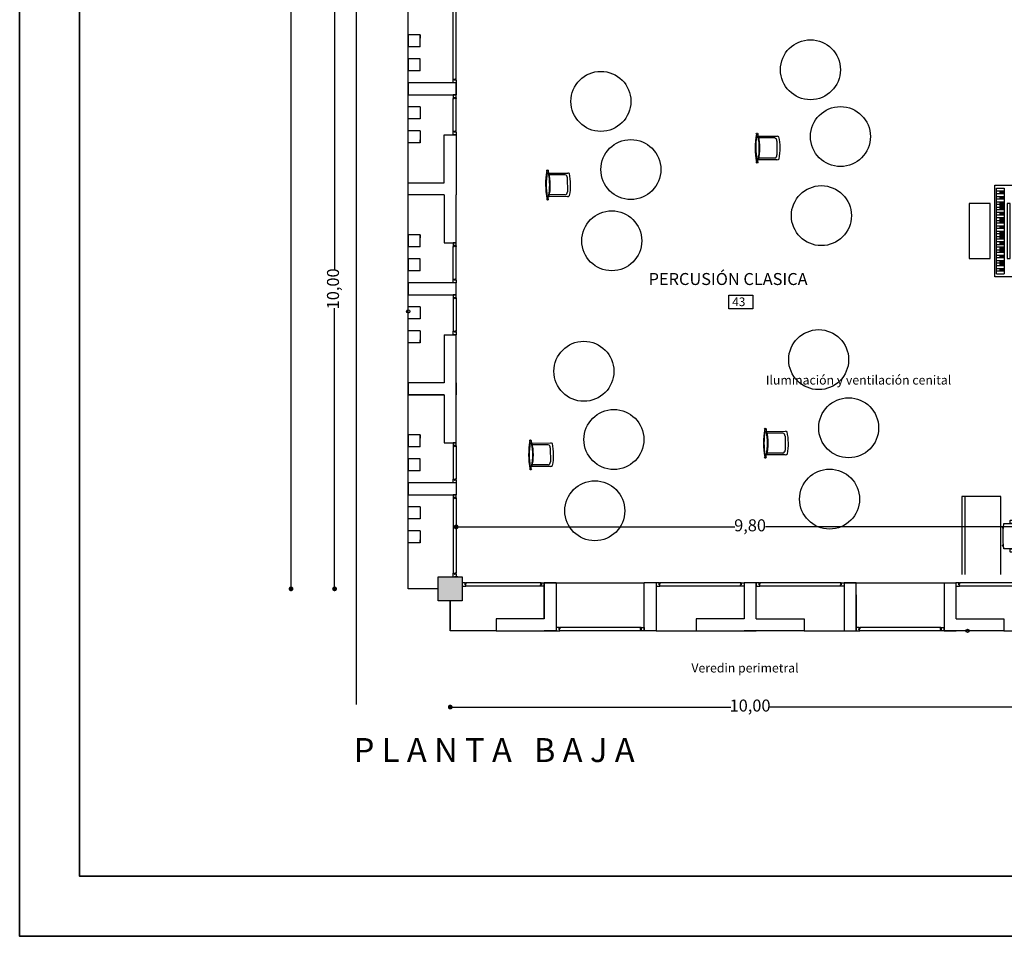
# Model space of a CAD drawing. Units: metres. Extents: x 88 to 723, y -194 to 38.
# Drawn here: x 432 to 449, y -194 to -179 of the extents above; entities that cross this region are included whole.
import ezdxf

# ---------------------------------------------------------------- set-up
doc = ezdxf.new("R2010")
doc.units = ezdxf.units.M
doc.header["$LTSCALE"] = 3
for name, color, linetype in [('A-Muros de Bloque', 7, 'Continuous'), ('C-Carpinteria', 2, 'Continuous'), ('D-Vidrios', 1, 'Continuous'), ('E-Mobiliario', 8, 'Continuous'), ('G-cotas', 8, 'Continuous'), ('H-Nomenclaturas', 2, 'Continuous'), ('K-Hacht columnas', 253, 'Continuous'), ('L-Columnas -bordes-', 7, 'Continuous')]:
    doc.layers.add(name, color=color, linetype=linetype)
doc.layers.add('A-texto', color=2, linetype='Continuous', lineweight=15)
doc.layers.add('RÓTULO', color=6, linetype='Continuous', lineweight=35)
doc.styles.add('MARU', font='swisse.ttf')
doc.styles.add('style2', font='swisse.ttf', dxfattribs={"height": 0.15})
doc.styles.add('tom', font='sanss___.ttf')
doc.styles.add('UNC', font='sanss___.ttf')
doc.dimstyles.new('UNC', dxfattribs={"dimtxt": 0.2, "dimasz": 0.08, "dimexe": 1.25, "dimexo": 0.625, "dimgap": 0, "dimtad": 0, "dimtoh": 1, "dimzin": 1, "dimtxsty": 'UNC', "dimblk": 'DOT', "dimcen": 0.08, "dimse1": 1, "dimse2": 1, "dimclrd": 256, "dimclre": 256, "dimclrt": 256, "dimadec": 4, "dimazin": 0, "dimtfac": 1, "dimtmove": 2, "dimatfit": 0, "dimldrblk": 'DOT', "dimfxl": 0, "dimlwd": -1, "dimarcsym": 0})

# ---------------------------------------------------------------- blocks, each defined once
blk = doc.blocks.new('MOPLS033')
at = {"color": 0, "linetype": 'ByBlock'}
for p, q in [((-0.272, 0.252), (-0.265, 0.179)), ((-0.02, 0.305), (-0.02, 0.323)), ((-0.01, 0.334), (-0.01, 0.305)), ((-0.005, 0.337), (-0.005, 0.305)), ((-0.004, 0.342), (0.035, 0.366)), ((0, 0.337), (0, 0.305)), ((0.005, 0.337), (0.005, 0.305)), ((0.01, 0.334), (0.01, 0.305)), ((0.02, 0.312), (0.054, 0.333)), ((0.02, 0.305), (0.02, 0.323)), ((0.054, 0.333), (0.035, 0.366)), ((0.272, 0.252), (0.265, 0.179)), ((-0.311, 0.152), (-0.337, 0.146)), ((-0.326, 0.097), (-0.337, 0.146)), ((-0.322, 0.099), (-0.317, 0.098)), ((-0.321, 0.104), (-0.317, 0.103)), ((-0.32, 0.094), (-0.318, 0.093)), ((-0.319, 0.109), (-0.316, 0.108)), ((-0.27, 0.18), (-0.3, 0.18)), ((-0.11, 0.055), (0.11, 0.055)), ((0.27, 0.18), (0.3, 0.18)), ((0.319, 0.109), (0.316, 0.108)), ((0.321, 0.104), (0.317, 0.103)), ((0.322, 0.099), (0.317, 0.098)), ((0.32, 0.094), (0.318, 0.093)), ((0.321, 0.113), (0.358, 0.08)), ((0.322, 0.061), (0.334, 0.051)), ((0.334, 0.051), (0.358, 0.08)), ((-0.263, -0.111), (-0.263, -0.281)), ((-0.11, -0.085), (0.11, -0.085)), ((0.263, -0.281), (0.263, -0.111)), ((-0.222, -0.294), (-0.225, -0.303)), ((-0.225, -0.303), (-0.19, -0.316)), ((-0.183, -0.298), (-0.19, -0.316)), ((0.152, -0.3), (0.152, -0.301)), ((0.152, -0.301), (0.187, -0.316)), ((0.195, -0.297), (0.187, -0.316))]:
    blk.add_line(p, q, dxfattribs=at)
for points in [[(0.033, 0.364, 0.310293), (0.022, 0.367, 0.078252), (-0.005, 0.351, 0.286366), (-0.008, 0.341, 0.310293)], [(0.052, 0.332, -0.310293), (0.049, 0.321, -0.078252), (0.023, 0.305, -0.068421), (0.02, 0.304, -0.310293)], [(-0.337, 0.144, 0.310293), (-0.342, 0.134, 0.078252), (-0.335, 0.104, 0.310293), (-0.326, 0.098, 0.310293)], [(0.357, 0.081, 0.310293), (0.356, 0.093, 0.078252), (0.332, 0.113, 0.310293), (0.321, 0.113, 0.310293)], [(0.332, 0.053, -0.236002), (0.323, 0.051, -0.078252)], [(-0.225, -0.301, -0.228458), (-0.229, -0.294, -0.078252)], [(-0.189, -0.314, 0.310293), (-0.179, -0.309, 0.029897), (-0.174, -0.298, 0.310293)], [(0.188, -0.314, 0.310293), (0.198, -0.31, 0.03882), (0.205, -0.296, 0.310293)]]:
    blk.add_lwpolyline(points, format="xyb", dxfattribs=at)
for centre, radius, start, end in [((-0.262, 0.253), 0.01, 108.2158, 185.219), ((0, -0.543), 0.848, 71.7842, 108.2158), ((0, 0.323), 0.02, 0.4283, 179.5717), ((0.262, 0.253), 0.01, 354.781, 71.7842), ((1.538, -0.16), 1.873, 171.6754, 179.6081), ((-0.307, 0.1), 0.02, 112.3756, 231.8094), ((-0.81, 0.184), 0.5, 351.6754, 358.4789), ((-0.3, 0.17), 0.01, 90, 178.4789), ((-0.27, 0.17), 0.01, 1.4713, 90), ((-4.228, 0.068), 3.97, 356.8815, 1.4713), ((-0.202, 0.32), 0.185, 251.9937, 281.3088), ((-0.253, 0.477), 0.365, 269.0943, 285.2192), ((0, -0.69), 0.845, 78.6912, 101.3088), ((-0.163, 0.143), 0.02, 285.2192, 0), ((0.163, 0.143), 0.02, 180, 254.7808), ((0.253, 0.477), 0.365, 254.7808, 270.9057), ((0.202, 0.32), 0.185, 258.6912, 288.0063), ((4.228, 0.068), 3.97, 178.5287, 183.1185), ((0.27, 0.17), 0.01, 90, 178.5287), ((0.3, 0.17), 0.01, 1.5211, 90), ((0.81, 0.184), 0.5, 181.5211, 188.3246), ((0.307, 0.1), 0.02, 308.1906, 67.6244), ((-1.538, -0.16), 1.873, 0.3919, 8.3246), ((-0.325, -0.147), 0.01, 179.6081, 257.4674), ((-0.3, -0.035), 0.125, 257.4674, 282.9164), ((-0.274, -0.147), 0.01, 282.9164, 356.8815), ((0.274, -0.147), 0.01, 183.1185, 257.0836), ((0.3, -0.035), 0.125, 257.0836, 282.5326), ((0.325, -0.147), 0.01, 282.5326, 0.3919), ((-0.253, -0.281), 0.01, 180, 263.6817), ((0, 1.999), 2.304, 263.6817, 276.3183), ((0.253, -0.281), 0.01, 276.3183, 0)]:
    blk.add_arc(centre, radius, start, end, dxfattribs=at)
blk = doc.blocks.new('MHPLS015')
at = {"color": 0, "linetype": 'ByBlock'}
for p, q in [((0, 1.575), (0, 0)), ((0.356, 1.575), (0, 1.575)), ((0.305, 1.575), (0.305, 0)), ((0.356, 1.575), (0.356, 0)), ((0.66, 1.549), (0.356, 1.549)), ((0.508, 1.499), (0.508, 0.076)), ((0.635, 1.499), (0.508, 1.499)), ((0.635, 0.076), (0.635, 1.499)), ((0.66, 0.025), (0.66, 1.549)), ((0.635, 1.454), (0.508, 1.454)), ((0.635, 1.41), (0.508, 1.41)), ((0.635, 1.365), (0.508, 1.365)), ((0.635, 1.321), (0.508, 1.321)), ((0.406, 1.245), (0.457, 1.245)), ((0.406, 0.33), (0.406, 1.245)), ((0.457, 1.245), (0.457, 0.33)), ((0.635, 1.276), (0.508, 1.276)), ((0.635, 1.232), (0.508, 1.232)), ((0.635, 1.187), (0.508, 1.187)), ((0.635, 1.143), (0.508, 1.143)), ((0.635, 1.099), (0.508, 1.099)), ((0.635, 1.054), (0.508, 1.054)), ((0.635, 1.01), (0.508, 1.01)), ((0.635, 0.965), (0.508, 0.965)), ((0.635, 0.921), (0.508, 0.921)), ((0.635, 0.876), (0.508, 0.876)), ((0.635, 0.832), (0.508, 0.832)), ((0.635, 0.787), (0.508, 0.787)), ((0.635, 0.743), (0.508, 0.743)), ((0.635, 0.698), (0.508, 0.698)), ((0.635, 0.654), (0.508, 0.654)), ((0.635, 0.61), (0.508, 0.61)), ((0.635, 0.565), (0.508, 0.565)), ((0.635, 0.521), (0.508, 0.521)), ((0.457, 0.33), (0.406, 0.33)), ((0.635, 0.476), (0.508, 0.476)), ((0.635, 0.432), (0.508, 0.432)), ((0.635, 0.387), (0.508, 0.387)), ((0.635, 0.343), (0.508, 0.343)), ((0.635, 0.298), (0.508, 0.298)), ((0.635, 0.254), (0.508, 0.254)), ((0.635, 0.21), (0.508, 0.21)), ((0.635, 0.165), (0.508, 0.165)), ((0.356, 0), (0, 0)), ((0.356, 0.025), (0.66, 0.025)), ((0.635, 0.121), (0.508, 0.121)), ((0.635, 0.076), (0.508, 0.076))]:
    blk.add_line(p, q, dxfattribs=at)
at = {"color": 0, "linetype": 'ByBlock', "const_width": 0.0381}
for points in [[(0.508, 1.435), (0.584, 1.435)], [(0.508, 1.346), (0.584, 1.346)], [(0.508, 1.257), (0.584, 1.257)], [(0.508, 1.213), (0.584, 1.213)], [(0.508, 1.162), (0.584, 1.162)], [(0.508, 1.079), (0.584, 1.079)], [(0.508, 0.991), (0.584, 0.991)], [(0.508, 0.94), (0.584, 0.94)], [(0.508, 0.851), (0.584, 0.851)], [(0.508, 0.768), (0.584, 0.768)], [(0.508, 0.724), (0.584, 0.724)], [(0.508, 0.679), (0.584, 0.679)], [(0.508, 0.584), (0.584, 0.584)], [(0.508, 0.502), (0.584, 0.502)], [(0.508, 0.451), (0.584, 0.451)], [(0.508, 0.362), (0.584, 0.362)], [(0.508, 0.279), (0.584, 0.279)], [(0.508, 0.229), (0.584, 0.229)], [(0.508, 0.146), (0.584, 0.146)]]:
    blk.add_lwpolyline(points, dxfattribs=at)
at = {"color": 0, "linetype": 'ByBlock'}
blk.add_lwpolyline([(0.737, 0.33), (0.737, 1.245), (1.092, 1.245), (1.092, 0.33)], close=True, dxfattribs=at)
blk = doc.blocks.new('N-LOCALES')
at = {"color": 9}
blk.add_lwpolyline([(-0.133, 0.071), (0.135, 0.071), (0.135, -0.083), (-0.133, -0.083)], close=True, dxfattribs=at)
at = {"style": 'style2'}
blk.add_attdef('NL', (-0.094, -0.052), '', height=0.0968, dxfattribs=at)
blk = doc.blocks.new('A$C7D8E3B27')
at = {"layer": 'K-Hacht columnas', "ltscale": 8}
blk.add_hatch(color=256, dxfattribs=at).paths.add_polyline_path([(0.05, 0.05), (0.45, 0.05), (0.45, 0.45), (0.05, 0.45)])
at = {"layer": 'L-Columnas -bordes-', "ltscale": 8}
blk.add_lwpolyline([(0.05, 0.45), (0.45, 0.45), (0.45, 0.05), (0.05, 0.05)], close=True, dxfattribs=at)
blk = doc.blocks.new('_DOT')
at = {"color": 0, "linetype": 'ByBlock'}
blk.add_line((-0.5, 0), (-1, 0), dxfattribs=at)
at = {"color": 0, "linetype": 'ByBlock', "const_width": 0.5}
blk.add_lwpolyline([(-0.25, 0, 1), (0.25, 0, 1)], format="xyb", close=True, dxfattribs=at)
blk = doc.blocks.new('*D60')
at = {"layer": 'Defpoints', "color": 0, "ltscale": 8}
for p in [(439.609, -187.517), (439.609, -188.35), (449.41, -188.35)]:
    blk.add_point(p, dxfattribs=at)
at = {"layer": 'G-cotas', "ltscale": 8}
for p, q in [((439.689, -187.517), (444.255, -187.517)), ((449.33, -187.517), (444.765, -187.517))]:
    blk.add_line(p, q, dxfattribs=at)
at = {"layer": 'G-cotas', "ltscale": 8, "xscale": 0.08, "yscale": 0.08, "zscale": 0.08, "rotation": 180}
blk.add_blockref('_DOT', (439.609, -187.517), dxfattribs=at)
at = {"layer": 'G-cotas', "ltscale": 8, "xscale": 0.08, "yscale": 0.08, "zscale": 0.08}
blk.add_blockref('_DOT', (449.41, -187.517), dxfattribs=at)
at = {"layer": 'G-cotas', "ltscale": 8, "insert": (444.51, -187.517), "char_height": 0.2, "attachment_point": 5, "style": 'UNC'}
blk.add_mtext('9,80', dxfattribs=at)
blk = doc.blocks.new('*D65')
at = {"layer": 'Defpoints', "color": 0, "ltscale": 8}
for p in [(435.342, -178.55), (437.581, -178.55), (435.342, -188.55)]:
    blk.add_point(p, dxfattribs=at)
at = {"layer": 'G-cotas', "ltscale": 8}
for p, q in [((437.581, -178.63), (437.581, -183.227)), ((437.581, -188.47), (437.581, -183.872))]:
    blk.add_line(p, q, dxfattribs=at)
at = {"layer": 'G-cotas', "ltscale": 8, "xscale": 0.08, "yscale": 0.08, "zscale": 0.08}
for p, rotation in [((437.581, -178.55), 90), ((437.581, -188.55), 270)]:
    blk.add_blockref('_DOT', p, dxfattribs=dict(at, rotation=rotation))
at = {"layer": 'G-cotas', "ltscale": 8, "insert": (437.581, -183.55), "char_height": 0.2, "attachment_point": 5, "rotation": 90, "style": 'UNC'}
blk.add_mtext('10,00', dxfattribs=at)
blk = doc.blocks.new('*D72')
at = {"layer": 'Defpoints', "color": 0, "ltscale": 8}
for p in [(434.992, -140.55), (436.855, -140.55), (434.992, -188.55)]:
    blk.add_point(p, dxfattribs=at)
at = {"layer": 'G-cotas', "ltscale": 8}
for p, q in [((436.855, -140.63), (436.855, -164.217)), ((436.855, -188.47), (436.855, -164.883))]:
    blk.add_line(p, q, dxfattribs=at)
at = {"layer": 'G-cotas', "ltscale": 8, "xscale": 0.08, "yscale": 0.08, "zscale": 0.08}
for p, rotation in [((436.855, -140.55), 90), ((436.855, -188.55), 270)]:
    blk.add_blockref('_DOT', p, dxfattribs=dict(at, rotation=rotation))
at = {"layer": 'G-cotas', "ltscale": 8, "insert": (436.855, -164.55), "char_height": 0.2, "attachment_point": 5, "rotation": 90, "style": 'UNC'}
blk.add_mtext('48,00', dxfattribs=at)
blk = doc.blocks.new('*D102')
at = {"layer": 'Defpoints', "color": 0, "ltscale": 8}
for p in [(439.51, -188.75), (449.51, -188.75), (449.51, -190.521)]:
    blk.add_point(p, dxfattribs=at)
at = {"layer": 'G-cotas', "ltscale": 8}
for p, q in [((439.59, -190.521), (444.188, -190.521)), ((449.43, -190.521), (444.833, -190.521))]:
    blk.add_line(p, q, dxfattribs=at)
at = {"layer": 'G-cotas', "ltscale": 8, "xscale": 0.08, "yscale": 0.08, "zscale": 0.08, "rotation": 180}
blk.add_blockref('_DOT', (439.51, -190.521), dxfattribs=at)
at = {"layer": 'G-cotas', "ltscale": 8, "xscale": 0.08, "yscale": 0.08, "zscale": 0.08}
blk.add_blockref('_DOT', (449.51, -190.521), dxfattribs=at)
at = {"layer": 'G-cotas', "ltscale": 8, "insert": (444.51, -190.521), "char_height": 0.2, "attachment_point": 5, "style": 'UNC'}
blk.add_mtext('10,00', dxfattribs=at)

msp = doc.modelspace()

# ---------------------------------------------------------------- linework, layer by layer
at = {"layer": 'A-Muros de Bloque'}
for p, q in [((439.01, -179.316), (438.81, -179.316)), ((438.81, -179.316), (438.81, -179.516)), ((439.01, -179.516), (439.01, -179.316)), ((439.01, -179.316), (439.01, -179.369)), ((439.01, -179.516), (438.81, -179.516)), ((438.81, -179.716), (438.81, -179.916)), ((439.01, -179.716), (438.81, -179.716)), ((439.01, -179.916), (439.01, -179.716)), ((439.01, -179.916), (438.81, -179.916)), ((438.81, -180.316), (438.81, -180.116)), ((438.81, -180.116), (438.81, -180.316)), ((438.81, -180.116), (438.81, -180.316)), ((439.61, -180.116), (438.81, -180.116)), ((439.61, -180.116), (439.01, -180.116)), ((439.61, -180.316), (439.61, -180.116)), ((439.61, -180.116), (439.61, -180.316)), ((439.61, -180.317), (439.61, -180.117)), ((438.81, -180.316), (439.61, -180.316)), ((439.01, -180.316), (439.41, -180.316)), ((438.81, -180.716), (438.81, -180.516)), ((439.01, -180.516), (438.81, -180.516)), ((439.01, -180.516), (439.01, -180.716)), ((439.01, -180.716), (438.81, -180.716)), ((438.81, -181.116), (438.81, -180.916)), ((439.01, -180.916), (438.81, -180.916)), ((439.01, -180.916), (439.01, -181.116)), ((439.01, -181.116), (439.01, -181.064)), ((439.41, -180.983), (439.61, -180.983)), ((439.41, -181.783), (439.41, -180.983)), ((439.61, -180.983), (439.61, -181.983)), ((439.01, -181.116), (438.81, -181.116)), ((438.81, -181.983), (438.81, -181.783)), ((438.81, -181.783), (439.41, -181.783)), ((439.41, -181.983), (438.81, -181.983)), ((439.41, -181.983), (439.41, -182.783)), ((439.61, -182.783), (439.61, -181.983)), ((439.01, -182.65), (438.81, -182.65)), ((438.81, -182.65), (438.81, -182.85)), ((439.01, -182.85), (439.01, -182.65)), ((439.01, -182.65), (439.01, -182.702)), ((439.01, -182.85), (438.81, -182.85)), ((439.41, -182.783), (439.61, -182.783)), ((438.81, -183.05), (438.81, -183.25)), ((439.01, -183.05), (438.81, -183.05)), ((439.01, -183.25), (439.01, -183.05)), ((439.01, -183.25), (438.81, -183.25)), ((438.81, -183.65), (438.81, -183.45)), ((438.81, -183.45), (438.81, -183.65)), ((438.81, -183.45), (438.81, -183.65)), ((439.61, -183.45), (438.81, -183.45)), ((439.61, -183.45), (439.01, -183.45)), ((439.61, -183.65), (439.61, -183.45)), ((438.81, -183.65), (439.61, -183.65)), ((439.01, -183.65), (439.41, -183.65)), ((438.81, -184.05), (438.81, -183.85)), ((439.01, -183.85), (438.81, -183.85)), ((439.01, -183.85), (439.01, -184.05)), ((439.01, -184.05), (438.81, -184.05)), ((438.81, -184.45), (438.81, -184.25)), ((439.01, -184.25), (438.81, -184.25)), ((439.01, -184.25), (439.01, -184.45)), ((439.41, -184.316), (439.41, -185.116)), ((439.41, -184.316), (439.61, -184.316)), ((439.61, -185.116), (439.61, -184.316)), ((439.01, -184.45), (438.81, -184.45)), ((439.01, -184.45), (439.01, -184.397)), ((439.41, -185.116), (438.81, -185.116)), ((438.81, -185.116), (438.81, -185.316)), ((439.41, -185.116), (438.81, -185.116)), ((438.81, -185.116), (438.81, -185.316)), ((439.61, -185.116), (439.61, -185.316)), ((439.61, -186.116), (439.61, -185.116)), ((439.41, -185.316), (438.81, -185.316)), ((438.81, -185.316), (439.41, -185.316)), ((439.41, -185.316), (439.41, -186.116)), ((439.01, -185.983), (438.81, -185.983)), ((438.81, -185.983), (438.81, -186.183)), ((439.01, -186.183), (439.01, -185.983)), ((439.01, -185.983), (439.01, -186.036)), ((439.01, -186.183), (438.81, -186.183)), ((439.41, -186.116), (439.61, -186.116)), ((438.81, -186.383), (438.81, -186.583)), ((439.01, -186.383), (438.81, -186.383)), ((439.01, -186.583), (439.01, -186.383)), ((439.01, -186.583), (438.81, -186.583)), ((438.81, -186.983), (438.81, -186.783)), ((438.81, -186.783), (438.81, -186.983)), ((438.81, -186.783), (438.81, -186.983)), ((439.61, -186.783), (438.81, -186.783)), ((439.61, -186.783), (439.01, -186.783)), ((439.61, -186.783), (439.61, -186.983)), ((439.61, -186.783), (439.61, -186.983)), ((438.81, -186.983), (439.61, -186.983)), ((439.01, -186.983), (439.41, -186.983)), ((438.81, -187.383), (438.81, -187.183)), ((439.01, -187.183), (438.81, -187.183)), ((439.01, -187.183), (439.01, -187.383)), ((439.01, -187.383), (438.81, -187.383)), ((438.81, -187.783), (438.81, -187.583)), ((439.01, -187.583), (438.81, -187.583)), ((439.01, -187.583), (439.01, -187.783)), ((439.01, -187.783), (438.81, -187.783)), ((439.01, -187.783), (439.01, -187.731)), ((441.077, -189.05), (441.077, -188.45)), ((441.277, -188.45), (441.077, -188.45)), ((441.077, -188.45), (441.277, -188.45)), ((441.077, -188.45), (441.077, -189.05)), ((441.277, -188.45), (441.077, -188.45)), ((441.277, -188.45), (441.277, -189.25)), ((442.744, -189.25), (442.744, -188.45)), ((442.944, -188.45), (442.744, -188.45)), ((442.944, -188.45), (442.944, -189.25)), ((444.41, -188.45), (444.41, -189.05)), ((444.61, -188.45), (444.41, -188.45)), ((444.41, -188.45), (444.41, -189.05)), ((444.61, -189.05), (444.61, -188.45)), ((446.077, -188.45), (446.277, -188.45)), ((446.077, -188.45), (446.077, -189.25)), ((446.277, -188.45), (446.077, -188.45)), ((446.277, -189.25), (446.277, -188.45)), ((447.744, -188.45), (447.944, -188.45)), ((447.744, -188.45), (447.744, -189.25)), ((447.744, -188.45), (447.944, -188.45)), ((447.944, -189.05), (447.944, -188.45)), ((444.61, -189.05), (444.61, -188.65)), ((446.077, -188.65), (446.077, -189.25)), ((446.277, -188.65), (446.277, -189.25)), ((440.277, -189.05), (440.277, -189.25)), ((441.077, -189.05), (440.277, -189.05)), ((443.61, -189.05), (443.61, -189.25)), ((444.41, -189.05), (443.61, -189.05)), ((444.61, -189.05), (445.41, -189.05)), ((445.41, -189.05), (445.41, -189.25)), ((447.944, -189.05), (448.744, -189.05)), ((448.744, -189.05), (448.744, -189.25)), ((440.277, -189.25), (441.277, -189.25)), ((441.277, -189.25), (441.077, -189.25)), ((442.944, -189.25), (442.744, -189.25)), ((443.61, -189.25), (444.61, -189.25)), ((445.41, -189.25), (444.41, -189.25)), ((444.41, -189.25), (444.61, -189.25)), ((446.077, -189.25), (446.277, -189.25)), ((446.077, -189.25), (446.277, -189.25)), ((447.944, -189.25), (447.744, -189.25)), ((448.744, -189.25), (447.744, -189.25)), ((447.744, -189.25), (447.944, -189.25))]:
    msp.add_line(p, q, dxfattribs=at)
at = {"layer": 'C-Carpinteria', "ltscale": 0.05}
for p, q in [((439.558, -180.117), (439.558, -180.055)), ((439.558, -180.055), (439.576, -180.055)), ((439.61, -180.117), (439.558, -180.117)), ((439.576, -180.07), (439.576, -180.055)), ((439.61, -180.07), (439.576, -180.07)), ((439.61, -180.07), (439.61, -180.117)), ((439.61, -180.317), (439.558, -180.317)), ((439.558, -180.317), (439.558, -180.378)), ((439.558, -180.378), (439.576, -180.378)), ((439.61, -180.364), (439.576, -180.364)), ((439.576, -180.364), (439.576, -180.378)), ((439.61, -180.364), (439.61, -180.317)), ((439.558, -180.983), (439.558, -180.922)), ((439.558, -180.922), (439.576, -180.922)), ((439.576, -180.936), (439.576, -180.922)), ((439.61, -180.936), (439.576, -180.936)), ((439.61, -180.936), (439.61, -180.983)), ((439.61, -180.983), (439.558, -180.983)), ((439.61, -182.783), (439.558, -182.783)), ((439.558, -182.783), (439.558, -182.845)), ((439.558, -182.845), (439.576, -182.845)), ((439.61, -182.83), (439.576, -182.83)), ((439.576, -182.83), (439.576, -182.845)), ((439.61, -182.83), (439.61, -182.783)), ((439.558, -183.45), (439.558, -183.388)), ((439.558, -183.388), (439.576, -183.388)), ((439.576, -183.403), (439.576, -183.388)), ((439.61, -183.45), (439.558, -183.45)), ((439.61, -183.403), (439.576, -183.403)), ((439.61, -183.403), (439.61, -183.45)), ((439.61, -183.65), (439.558, -183.65)), ((439.558, -183.65), (439.558, -183.711)), ((439.558, -183.711), (439.576, -183.711)), ((439.61, -183.697), (439.576, -183.697)), ((439.576, -183.697), (439.576, -183.711)), ((439.61, -183.697), (439.61, -183.65)), ((439.558, -184.316), (439.558, -184.255)), ((439.558, -184.255), (439.576, -184.255)), ((439.61, -184.316), (439.558, -184.316)), ((439.576, -184.269), (439.576, -184.255)), ((439.61, -184.269), (439.576, -184.269)), ((439.61, -184.269), (439.61, -184.316)), ((439.61, -186.116), (439.558, -186.116)), ((439.558, -186.116), (439.558, -186.178)), ((439.558, -186.178), (439.576, -186.178)), ((439.61, -186.163), (439.576, -186.163)), ((439.576, -186.163), (439.576, -186.178)), ((439.61, -186.163), (439.61, -186.116)), ((439.558, -186.783), (439.558, -186.722)), ((439.558, -186.722), (439.576, -186.722)), ((439.61, -186.783), (439.558, -186.783)), ((439.576, -186.736), (439.576, -186.722)), ((439.61, -186.736), (439.576, -186.736)), ((439.61, -186.736), (439.61, -186.783)), ((439.61, -186.983), (439.558, -186.983)), ((439.558, -186.983), (439.558, -187.044)), ((439.61, -187.03), (439.61, -186.983)), ((439.558, -187.044), (439.576, -187.044)), ((439.61, -187.03), (439.576, -187.03)), ((439.576, -187.03), (439.576, -187.044)), ((439.558, -188.35), (439.558, -188.289)), ((439.558, -188.289), (439.576, -188.289)), ((439.576, -188.303), (439.576, -188.289)), ((439.61, -188.303), (439.576, -188.303)), ((439.61, -188.303), (439.61, -188.35)), ((439.635, -188.35), (439.583, -188.35)), ((439.71, -188.425), (439.71, -188.478)), ((439.757, -188.45), (439.71, -188.45)), ((439.757, -188.45), (439.757, -188.484)), ((439.757, -188.484), (439.772, -188.484)), ((439.772, -188.503), (439.772, -188.484)), ((441.03, -188.484), (441.016, -188.484)), ((441.016, -188.503), (441.016, -188.484)), ((441.03, -188.45), (441.03, -188.484)), ((441.03, -188.45), (441.077, -188.45)), ((441.077, -188.45), (441.077, -188.503)), ((442.993, -188.45), (442.946, -188.45)), ((442.946, -188.45), (442.946, -188.503)), ((442.993, -188.45), (442.993, -188.484)), ((442.993, -188.484), (443.007, -188.484)), ((443.007, -188.503), (443.007, -188.484)), ((444.363, -188.484), (444.349, -188.484)), ((444.349, -188.503), (444.349, -188.484)), ((444.363, -188.45), (444.363, -188.484)), ((444.363, -188.45), (444.41, -188.45)), ((444.41, -188.45), (444.41, -188.503)), ((444.659, -188.45), (444.612, -188.45)), ((444.612, -188.45), (444.612, -188.503)), ((444.659, -188.45), (444.659, -188.484)), ((444.659, -188.484), (444.674, -188.484)), ((444.674, -188.503), (444.674, -188.484)), ((446.03, -188.484), (446.016, -188.484)), ((446.016, -188.503), (446.016, -188.484)), ((446.03, -188.45), (446.03, -188.484)), ((446.03, -188.45), (446.077, -188.45)), ((446.077, -188.45), (446.077, -188.503)), ((447.99, -188.45), (447.943, -188.45)), ((447.943, -188.45), (447.943, -188.503)), ((447.99, -188.45), (447.99, -188.484)), ((447.99, -188.484), (448.004, -188.484)), ((448.004, -188.503), (448.004, -188.484)), ((439.71, -188.503), (439.772, -188.503)), ((441.077, -188.503), (441.016, -188.503)), ((442.946, -188.503), (443.007, -188.503)), ((444.41, -188.503), (444.349, -188.503)), ((444.612, -188.503), (444.674, -188.503)), ((446.077, -188.503), (446.016, -188.503)), ((447.943, -188.503), (448.004, -188.503)), ((441.324, -189.197), (441.277, -189.197)), ((441.277, -189.197), (441.277, -189.25)), ((441.277, -189.25), (441.339, -189.25)), ((441.324, -189.197), (441.324, -189.231)), ((441.324, -189.231), (441.339, -189.231)), ((441.339, -189.25), (441.339, -189.231)), ((442.695, -189.231), (442.68, -189.231)), ((442.68, -189.25), (442.68, -189.231)), ((442.742, -189.25), (442.68, -189.25)), ((442.695, -189.197), (442.695, -189.231)), ((442.695, -189.197), (442.742, -189.197)), ((442.742, -189.197), (442.742, -189.25)), ((446.324, -189.197), (446.277, -189.197)), ((446.277, -189.197), (446.277, -189.25)), ((446.277, -189.25), (446.338, -189.25)), ((446.324, -189.197), (446.324, -189.231)), ((446.324, -189.231), (446.338, -189.231)), ((446.338, -189.25), (446.338, -189.231)), ((447.695, -189.231), (447.68, -189.231)), ((447.68, -189.25), (447.68, -189.231)), ((447.742, -189.25), (447.68, -189.25)), ((447.695, -189.197), (447.695, -189.231)), ((447.695, -189.197), (447.742, -189.197)), ((447.742, -189.197), (447.742, -189.25))]:
    msp.add_line(p, q, dxfattribs=at)
at = {"layer": 'C-Carpinteria'}
for p, q in [((439.579, -180.364), (439.586, -180.364)), ((439.579, -182.83), (439.586, -182.83)), ((439.579, -184.269), (439.586, -184.269)), ((439.579, -186.736), (439.586, -186.736)), ((439.579, -188.303), (439.586, -188.303)), ((439.757, -188.481), (439.757, -188.475)), ((442.993, -188.481), (442.993, -188.475)), ((444.659, -188.481), (444.659, -188.475)), ((447.99, -188.481), (447.99, -188.475)), ((441.324, -189.229), (441.324, -189.222)), ((446.324, -189.229), (446.324, -189.222))]:
    msp.add_line(p, q, dxfattribs=at)
at = {"layer": 'D-Vidrios'}
for p, q in [((439.558, -180.055), (439.558, -178.811)), ((439.61, -180.055), (439.61, -178.811)), ((439.61, -180.055), (439.588, -180.055)), ((439.588, -180.055), (439.588, -180.067)), ((439.588, -180.067), (439.61, -180.067)), ((439.61, -180.067), (439.61, -180.055)), ((439.558, -180.922), (439.558, -180.378)), ((439.588, -180.378), (439.588, -180.366)), ((439.588, -180.366), (439.61, -180.366)), ((439.61, -180.378), (439.588, -180.378)), ((439.61, -180.366), (439.61, -180.378)), ((439.61, -180.922), (439.61, -180.378)), ((439.61, -180.922), (439.588, -180.922)), ((439.588, -180.922), (439.588, -180.934)), ((439.588, -180.934), (439.61, -180.934)), ((439.61, -180.934), (439.61, -180.922)), ((439.558, -183.388), (439.558, -182.845)), ((439.588, -182.845), (439.588, -182.833)), ((439.588, -182.833), (439.61, -182.833)), ((439.61, -182.845), (439.588, -182.845)), ((439.61, -182.833), (439.61, -182.845)), ((439.61, -183.388), (439.61, -182.845)), ((439.61, -183.388), (439.588, -183.388)), ((439.588, -183.388), (439.588, -183.4)), ((439.588, -183.4), (439.61, -183.4)), ((439.61, -183.4), (439.61, -183.388)), ((439.558, -183.711), (439.558, -184.255)), ((439.588, -183.711), (439.588, -183.699)), ((439.588, -183.699), (439.61, -183.699)), ((439.61, -183.711), (439.588, -183.711)), ((439.61, -183.699), (439.61, -183.711)), ((439.61, -183.711), (439.61, -184.255)), ((439.61, -184.255), (439.588, -184.255)), ((439.588, -184.255), (439.588, -184.267)), ((439.588, -184.267), (439.61, -184.267)), ((439.61, -184.267), (439.61, -184.255)), ((439.558, -186.178), (439.558, -186.722)), ((439.588, -186.178), (439.588, -186.166)), ((439.588, -186.166), (439.61, -186.166)), ((439.61, -186.178), (439.588, -186.178)), ((439.61, -186.166), (439.61, -186.178)), ((439.61, -186.178), (439.61, -186.722)), ((439.61, -186.722), (439.588, -186.722)), ((439.588, -186.722), (439.588, -186.733)), ((439.588, -186.733), (439.61, -186.733)), ((439.61, -186.733), (439.61, -186.722)), ((439.558, -187.044), (439.558, -188.289)), ((439.588, -187.044), (439.588, -187.033)), ((439.588, -187.033), (439.61, -187.033)), ((439.61, -187.044), (439.588, -187.044)), ((439.61, -187.033), (439.61, -187.044)), ((439.61, -187.044), (439.61, -188.289)), ((439.61, -188.289), (439.588, -188.289)), ((439.588, -188.289), (439.588, -188.3)), ((439.588, -188.3), (439.61, -188.3)), ((439.61, -188.3), (439.61, -188.289)), ((439.76, -188.45), (439.772, -188.45)), ((439.76, -188.472), (439.76, -188.45)), ((439.772, -188.472), (439.76, -188.472)), ((439.772, -188.45), (439.772, -188.472)), ((441.016, -188.45), (439.772, -188.45)), ((441.028, -188.45), (441.016, -188.45)), ((441.016, -188.45), (441.016, -188.472)), ((441.016, -188.472), (441.028, -188.472)), ((441.028, -188.472), (441.028, -188.45)), ((442.995, -188.45), (443.007, -188.45)), ((442.995, -188.472), (442.995, -188.45)), ((443.007, -188.472), (442.995, -188.472)), ((443.007, -188.45), (443.007, -188.472)), ((444.349, -188.45), (443.007, -188.45)), ((444.361, -188.45), (444.349, -188.45)), ((444.349, -188.45), (444.349, -188.472)), ((444.349, -188.472), (444.361, -188.472)), ((444.361, -188.472), (444.361, -188.45)), ((444.662, -188.45), (444.674, -188.45)), ((444.662, -188.472), (444.662, -188.45)), ((444.674, -188.472), (444.662, -188.472)), ((444.674, -188.45), (444.674, -188.472)), ((446.016, -188.45), (444.674, -188.45)), ((446.027, -188.45), (446.016, -188.45)), ((446.016, -188.45), (446.016, -188.472)), ((446.016, -188.472), (446.027, -188.472)), ((446.027, -188.472), (446.027, -188.45)), ((447.993, -188.45), (448.004, -188.45)), ((447.993, -188.472), (447.993, -188.45)), ((448.004, -188.472), (447.993, -188.472)), ((448.004, -188.45), (448.004, -188.472)), ((449.249, -188.45), (448.004, -188.45)), ((441.016, -188.503), (439.772, -188.503)), ((444.349, -188.503), (443.007, -188.503)), ((446.016, -188.503), (444.674, -188.503)), ((449.249, -188.503), (448.004, -188.503)), ((441.327, -189.197), (441.339, -189.197)), ((441.327, -189.219), (441.327, -189.197)), ((441.339, -189.219), (441.327, -189.219)), ((441.339, -189.197), (441.339, -189.219)), ((442.68, -189.197), (441.339, -189.197)), ((442.68, -189.25), (441.339, -189.25)), ((442.692, -189.197), (442.68, -189.197)), ((442.68, -189.197), (442.68, -189.219)), ((442.68, -189.219), (442.692, -189.219)), ((442.692, -189.219), (442.692, -189.197)), ((446.327, -189.197), (446.338, -189.197)), ((446.327, -189.219), (446.327, -189.197)), ((446.338, -189.219), (446.327, -189.219)), ((446.338, -189.197), (446.338, -189.219)), ((447.68, -189.197), (446.338, -189.197)), ((447.68, -189.25), (446.338, -189.25)), ((447.692, -189.197), (447.68, -189.197)), ((447.68, -189.197), (447.68, -189.219)), ((447.68, -189.219), (447.692, -189.219)), ((447.692, -189.219), (447.692, -189.197))]:
    msp.add_line(p, q, dxfattribs=at)
at = {"layer": 'E-Mobiliario'}
for p, q in [((438.81, -188.55), (438.81, -140.675)), ((437.945, -190.475), (437.945, -164.65)), ((444.644, -181.016), (444.619, -181.017)), ((444.652, -181.006), (444.62, -181.007)), ((444.639, -180.963), (444.639, -181.006)), ((444.652, -181.006), (444.964, -181.006)), ((444.921, -181.034), (444.658, -181.035)), ((444.957, -181.087), (444.958, -181.317)), ((444.645, -181.39), (444.62, -181.39)), ((444.653, -181.4), (444.621, -181.4)), ((444.64, -181.439), (444.64, -181.4)), ((444.958, -181.399), (444.653, -181.4)), ((444.922, -181.37), (444.659, -181.371)), ((441.144, -181.576), (441.144, -181.62)), ((441.15, -181.63), (441.124, -181.63)), ((441.158, -181.62), (441.125, -181.62)), ((441.158, -181.62), (441.469, -181.619)), ((441.426, -181.648), (441.164, -181.649)), ((441.462, -181.701), (441.463, -181.931)), ((441.15, -182.004), (441.125, -182.004)), ((441.158, -182.014), (441.127, -182.014)), ((441.145, -182.053), (441.145, -182.014)), ((441.463, -182.013), (441.158, -182.014)), ((441.427, -181.984), (441.164, -181.985)), ((438.81, -188.425), (438.81, -184.25)), ((444.781, -185.935), (444.756, -185.935)), ((444.789, -185.925), (444.757, -185.925)), ((444.776, -185.881), (444.776, -185.925)), ((444.789, -185.925), (445.101, -185.924)), ((445.058, -185.953), (444.795, -185.954)), ((445.094, -186.006), (445.095, -186.236)), ((440.866, -186.13), (440.841, -186.13)), ((440.874, -186.12), (440.842, -186.12)), ((440.861, -186.076), (440.861, -186.12)), ((440.874, -186.12), (441.186, -186.119)), ((441.143, -186.148), (440.88, -186.148)), ((441.179, -186.201), (441.18, -186.431)), ((444.782, -186.309), (444.757, -186.309)), ((444.79, -186.319), (444.758, -186.319)), ((444.777, -186.358), (444.777, -186.319)), ((445.095, -186.318), (444.79, -186.319)), ((445.059, -186.289), (444.796, -186.29)), ((440.867, -186.503), (440.842, -186.503)), ((440.875, -186.513), (440.843, -186.513)), ((440.862, -186.553), (440.862, -186.513)), ((441.18, -186.512), (440.875, -186.513)), ((441.144, -186.484), (440.881, -186.485)), ((448.044, -187.011), (448.044, -188.311)), ((448.694, -187.011), (448.044, -187.011)), ((448.094, -187.011), (448.094, -188.311)), ((448.694, -188.311), (448.694, -187.011)), ((441.277, -188.45), (442.744, -188.45)), ((446.277, -188.45), (447.744, -188.45)), ((439.31, -188.55), (438.81, -188.55)), ((439.51, -188.75), (439.51, -189.225)), ((439.51, -189.25), (439.51, -188.75)), ((440.277, -189.25), (439.51, -189.25)), ((442.944, -189.25), (443.61, -189.25)), ((445.41, -189.25), (446.077, -189.25)), ((448.744, -189.25), (449.51, -189.25))]:
    msp.add_line(p, q, dxfattribs=at)
for centre, radius in [((445.517, -179.898), 0.5), ((442.022, -180.425), 0.5), ((446.017, -181.012), 0.5), ((442.522, -181.561), 0.5), ((444.626, -180.965), 0.0125), ((444.628, -181.443), 0.0125), ((441.132, -181.578), 0.0125), ((445.699, -182.33), 0.5), ((441.133, -182.057), 0.0125), ((442.204, -182.749), 0.5), ((445.654, -184.73), 0.5), ((441.739, -184.924), 0.5), ((446.154, -185.866), 0.5), ((442.239, -186.061), 0.5), ((444.763, -185.884), 0.0125), ((440.848, -186.078), 0.0125), ((444.765, -186.362), 0.0125), ((440.85, -186.556), 0.0125), ((445.836, -187.054), 0.5), ((441.921, -187.249), 0.5)]:
    msp.add_circle(centre, radius, dxfattribs=at)
for centre, radius, start, end in [((445.816, -181.2), 1.221, 169.2479, 191.1442), ((445.816, -181.2), 1.211, 170.822, 189.5193), ((443.771, -181.205), 0.893, 348.0319, 12.1654), ((443.771, -181.205), 0.903, 347.5191, 12.6795), ((444.964, -181.056), 0.05, 90.1707, 90.1707), ((444.907, -181.083), 0.05, 354.5674, 74.4805), ((444.964, -181.056), 0.05, 56.3781, 90.1707), ((444.109, -181.207), 0.903, 348.8589, 12.3405), ((444.908, -181.322), 0.05, 285.8608, 5.7739), ((444.958, -181.349), 0.05, 270.1707, 319.5408), ((442.321, -181.813), 1.221, 169.2479, 191.1442), ((442.321, -181.813), 1.211, 170.822, 189.5193), ((440.276, -181.818), 0.893, 348.0319, 12.1654), ((440.276, -181.818), 0.903, 347.5191, 12.6795), ((441.47, -181.669), 0.05, 90.1707, 90.1707), ((441.413, -181.696), 0.05, 354.5674, 74.4805), ((441.47, -181.669), 0.05, 56.3781, 90.1707), ((440.615, -181.82), 0.903, 348.8589, 12.3405), ((441.413, -181.936), 0.05, 285.8608, 5.7739), ((441.463, -181.963), 0.05, 270.1707, 319.5408), ((445.953, -186.118), 1.221, 169.2479, 191.1442), ((445.953, -186.118), 1.211, 170.822, 189.5193), ((443.908, -186.123), 0.893, 348.0319, 12.1654), ((443.908, -186.123), 0.903, 347.5191, 12.6795), ((445.101, -185.974), 0.05, 90.1707, 90.1707), ((445.044, -186.001), 0.05, 354.5674, 74.4805), ((445.101, -185.974), 0.05, 56.3781, 90.1707), ((444.246, -186.126), 0.903, 348.8589, 12.3405), ((442.038, -186.313), 1.221, 169.2479, 191.1442), ((442.038, -186.313), 1.211, 170.822, 189.5193), ((439.993, -186.318), 0.893, 348.0319, 12.1654), ((439.993, -186.318), 0.903, 347.5191, 12.6795), ((441.186, -186.169), 0.05, 90.1707, 90.1707), ((441.129, -186.196), 0.05, 354.5674, 74.4805), ((441.186, -186.169), 0.05, 56.3781, 90.1707), ((440.331, -186.32), 0.903, 348.8589, 12.3405), ((445.045, -186.241), 0.05, 285.8608, 5.7739), ((445.095, -186.268), 0.05, 270.1707, 319.5408), ((441.13, -186.436), 0.05, 285.8608, 5.7739), ((441.18, -186.462), 0.05, 270.1707, 319.5408)]:
    msp.add_arc(centre, radius, start, end, dxfattribs=at)
at = {"layer": 'G-cotas', "ltscale": 8}
for centre in [(438.81, -183.926), (448.137, -189.25)]:
    msp.add_circle(centre, 0.0269, dxfattribs=at)
at = {"layer": 'RÓTULO'}
for points in [[(432.33, -130.25), (571.792, -130.25), (571.792, -194.341), (432.33, -194.341)], [(433.33, -131.25), (570.792, -131.25), (570.792, -193.341), (433.33, -193.341)]]:
    msp.add_lwpolyline(points, close=True, dxfattribs=at)

# ---------------------------------------------------------------- block references
at = {"layer": 'E-Mobiliario', "xscale": -1}
msp.add_blockref('MHPLS015', (449.253, -183.373), dxfattribs=at)
at = {"layer": 'E-Mobiliario', "extrusion": (0, 0, -1), "xscale": 0.7999999999999545, "yscale": 0.7999999999999545, "zscale": -0.8, "rotation": 90}
msp.add_blockref('MOPLS033', (-448.974, -187.672), dxfattribs=at)
at = {"layer": 'H-Nomenclaturas', "xscale": 1.494977131588939, "yscale": 1.494977131588939, "zscale": 1.494977131588939}
msp.add_blockref('N-LOCALES', (444.353, -183.76), dxfattribs=at).add_auto_attribs({'NL': '43'})
at = {"layer": 'K-Hacht columnas', "ltscale": 8}
msp.add_blockref('A$C7D8E3B27', (439.26, -188.8), dxfattribs=at)

# ---------------------------------------------------------------- texts
at = {"layer": 'A-texto', "style": 'tom'}
msp.add_text('P L A N T A   B A J A   ', height=0.4, dxfattribs=at).set_placement((437.9, -191.437))
at = {"layer": 'H-Nomenclaturas', "insert": (442.818, -183.286), "char_height": 0.2, "width": 4.5424, "attachment_point": 1, "style": 'MARU'}
msp.add_mtext('PERCUSIÓN CLASICA', dxfattribs=at)
at = {"layer": 'H-Nomenclaturas', "ltscale": 3, "char_height": 0.15, "width": 6.71535, "attachment_point": 1, "style": 'UNC'}
for s, insert in [('Iluminación y ventilación cenital', (444.773, -184.995)), ('Veredin perimetral', (443.532, -189.794))]:
    msp.add_mtext(s, dxfattribs=dict(at, insert=insert))

# ---------------------------------------------------------------- dimensions: what is measured, and where the dimension line sits
at = {"layer": 'G-cotas', "ltscale": 8}
for base, p1, p2, picture, middle in [((436.855, -140.55), (434.992, -188.55), (434.992, -140.55), '*D72', (436.855, -164.55)), ((437.581, -178.55), (435.342, -188.55), (435.342, -178.55), '*D65', (437.581, -183.55))]:
    dim = msp.add_linear_dim(base=base, p1=p1, p2=p2, angle=90, dimstyle='UNC', dxfattribs=at)
    dim.commit()
    dim.dimension.update_dxf_attribs({"geometry": picture, "text_midpoint": middle})
for base, p1, p2, picture, middle in [((439.609, -187.517), (449.41, -188.35), (439.609, -188.35), '*D60', (444.51, -187.517)), ((449.51, -190.521), (439.51, -188.75), (449.51, -188.75), '*D102', (444.51, -190.521))]:
    dim = msp.add_linear_dim(base=base, p1=p1, p2=p2, dimstyle='UNC', dxfattribs=at)
    dim.commit()
    dim.dimension.update_dxf_attribs({"geometry": picture, "text_midpoint": middle})

doc.saveas('drawing.dxf')
